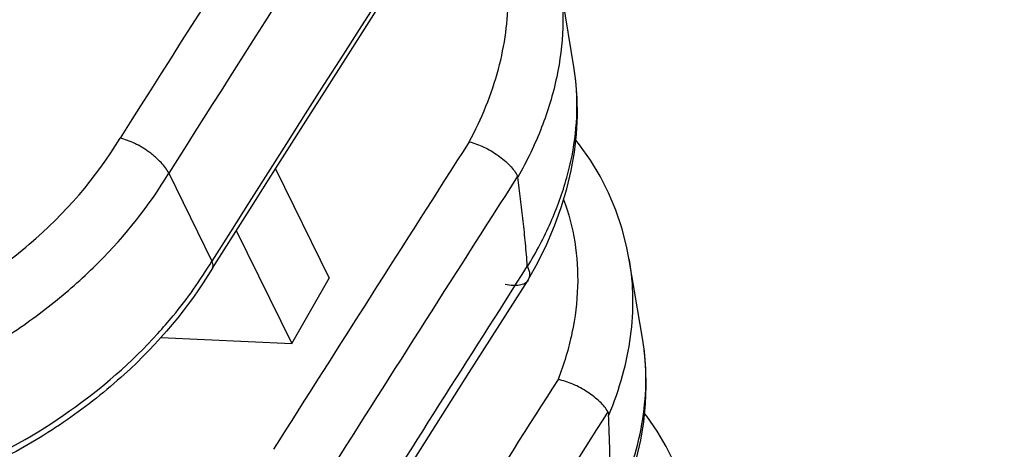
# Model space of a CAD drawing. Units: millimetres. Extents: x 0 to 420, y 0 to 297.
# Drawn here: x 233 to 238, y 116 to 118 of the extents above; entities that cross this region are included whole.
import ezdxf

# ---------------------------------------------------------------- set-up
doc = ezdxf.new("R2010")
doc.units = ezdxf.units.MM
doc.header["$LTSCALE"] = 23.1
doc.layers.get('0').update_dxf_attribs({"linetype": 'CONTINUOUS'})
doc.layers.add('INTF_1', color=7, linetype='CONTINUOUS')

msp = doc.modelspace()

# ---------------------------------------------------------------- linework, layer by layer
at = {"color": 6, "linetype": 'CONTINUOUS'}
for p, q in [((235.9211, 117.3977), (235.8542, 117.8139)), ((235.9288, 117.3421), (235.9211, 117.3977)), ((234.03, 116.911), (234.2313, 116.5007)), ((234.5281, 116.9309), (234.7781, 116.4216)), ((235.6589, 116.8931), (235.6577, 116.8976)), ((234.3453, 116.6437), (234.6044, 116.1156)), ((236.2412, 116.1311), (236.1784, 116.5067)), ((234.6044, 116.1156), (234.7781, 116.4216)), ((233.9934, 116.1445), (234.6044, 116.1156))]:
    msp.add_line(p, q, dxfattribs=at)
at = {"color": 9, "linetype": 'CONTINUOUS'}
for p, q in [((235.9213, 117.397), (235.9211, 117.3977)), ((236.1784, 116.5068), (236.1784, 116.5067)), ((236.2412, 116.1311), (236.2412, 116.1313))]:
    msp.add_line(p, q, dxfattribs=at)
at = {"color": 6, "linetype": 'CONTINUOUS'}
for points in [[(235.7069, 116.4128), (235.7521, 116.4948), (235.7939, 116.5803), (235.8302, 116.666), (235.8613, 116.7517), (235.887, 116.8374), (235.9075, 116.923), (235.9226, 117.0087), (235.9322, 117.0939), (235.9364, 117.1782), (235.9352, 117.2611), (235.9288, 117.3421)], [(236.1784, 116.5068), (236.1662, 116.5698), (236.144, 116.6554), (236.1159, 116.7386), (236.0819, 116.8192), (236.0423, 116.8971), (235.997, 116.9721), (235.9463, 117.0439), (235.929, 117.065)], [(234.8832, 115.1141), (235.1561, 115.5452), (235.4321, 115.9804), (235.7061, 116.4115)], [(236.0851, 115.2456), (236.1228, 115.3252), (236.1576, 115.4095), (236.1875, 115.4947), (236.2123, 115.5803), (236.2317, 115.6658), (236.2458, 115.7507), (236.2545, 115.8347), (236.2578, 115.9172), (236.2558, 115.9984), (236.2488, 116.0783), (236.2411, 116.1313)], [(236.4393, 115.429), (236.4204, 115.4838), (236.3885, 115.5608), (236.351, 115.6356), (236.3082, 115.7078), (236.2603, 115.7769), (236.2499, 115.7899)]]:
    msp.add_lwpolyline(points, dxfattribs=at)
at = {"color": 9, "linetype": 'CONTINUOUS'}
for centre, radius, start, end in [((687.0152, -170.2021), 535.9214, 146.545174, 147.657997), ((685.5801, -169.0073), 534.4594, 147.136898, 147.658298), ((684.1095, -168.0467), 532.9824, 147.35337, 147.659153), ((234.8913, 117.2322), 1.0431, 6.6007, 9.0893), ((234.8744, 117.2302), 1.0601, 5.6515, 6.6046), ((234.8588, 117.2287), 1.0757, 3.6863, 5.6489), ((678.4574, -165.8457), 525.6484, 147.438883, 147.624311), ((678.7326, -166.0449), 525.7107, 147.438167, 147.623977), ((690.9323, -173.1952), 539.5782, 147.530417, 147.693659), ((235.1879, 115.9552), 1.0679, 7.2242, 9.479), ((235.1711, 115.9531), 1.0848, 5.6336, 7.2256), ((235.1578, 115.9517), 1.0982, 4.3698, 5.6342), ((678.9025, -166.8128), 525.5973, 147.453726, 147.624339), ((679.1651, -167.0039), 525.6448, 147.45182, 147.624012)]:
    msp.add_arc(centre, radius, start, end, dxfattribs=at)
at = {"color": 6, "linetype": 'CONTINUOUS'}
for centre, radius, start, end in [((687.0414, -170.2503), 535.9501, 146.545209, 147.658027), ((235.5729, 116.4142), 0.1447, 25.089, 26.125)]:
    msp.add_arc(centre, radius, start, end, dxfattribs=at)
at = {"color": 9, "linetype": 'CONTINUOUS'}
for points, knots in [([(235.4316, 117.0577), (235.4895, 117.1649), (235.5587, 117.3332), (235.6056, 117.5648), (235.6167, 117.7333), (235.6042, 117.8973), (235.568, 118.0547), (235.5089, 118.2033), (235.4548, 118.2949), (235.4245, 118.3383)], [0, 0, 0, 0, 0.27116, 0.399859, 0.524402, 0.645591, 0.764433, 0.882144, 1, 1, 1, 1]), ([(235.8542, 117.8139), (235.866, 117.7403), (235.8751, 117.5873), (235.8456, 117.3543), (235.7739, 117.1191), (235.7012, 116.9677), (235.659, 116.8931)], [0, 0, 0, 0, 0.23338, 0.476358, 0.731527, 1, 1, 1, 1]), ([(230.7708, 117.7134), (230.7216, 117.6268), (230.6407, 117.45), (230.5779, 117.1738), (230.5807, 116.9046), (230.6505, 116.6536), (230.7848, 116.4319), (230.9774, 116.2493), (231.2193, 116.1126), (231.5006, 116.026), (231.8106, 115.9917), (232.1379, 116.0104), (232.4708, 116.0813), (232.797, 116.2015), (233.1046, 116.3669), (233.467, 116.6332), (233.6916, 116.8883), (233.8029, 117.0748)], [0, 0, 0, 0, 0.061563, 0.119292, 0.173786, 0.226278, 0.27845, 0.332064, 0.388545, 0.448722, 0.51278, 0.58034, 0.650587, 0.722412, 0.794547, 0.865692, 1, 1, 1, 1]), ([(235.7039, 116.4755), (235.7442, 116.5419), (235.815, 116.6764), (235.8912, 116.8854), (235.9328, 117.0931), (235.9366, 117.231), (235.9323, 117.2979)], [0, 0, 0, 0, 0.269021, 0.5249, 0.767994, 1, 1, 1, 1]), ([(230.5617, 116.4046), (230.5922, 116.3423), (230.6667, 116.2226), (230.8134, 116.0664), (230.9919, 115.9361), (231.2733, 115.7972), (231.5976, 115.7249), (231.9392, 115.7147), (232.3044, 115.7475), (232.7621, 115.8687), (233.1887, 116.0828), (233.4971, 116.3037), (233.7688, 116.5465), (233.9393, 116.7595), (234.03, 116.911)], [0, 0, 0, 0, 0.050477, 0.101888, 0.155043, 0.210542, 0.329406, 0.393038, 0.459004, 0.595744, 0.73497, 0.803904, 0.871451, 1, 1, 1, 1]), ([(235.8723, 116.7878), (235.8961, 116.7241), (235.9312, 116.5898), (235.9437, 116.3789), (235.9166, 116.1616), (235.8737, 116.0191), (235.8465, 115.9484)], [0, 0, 0, 0, 0.237869, 0.481736, 0.735016, 1, 1, 1, 1]), ([(233.9792, 116.1632), (234.0034, 116.1899), (234.0955, 116.296), (234.1776, 116.411), (234.2313, 116.5007)], [0, 0, 0, 0, 0.255853, 1, 1, 1, 1]), ([(236.1784, 116.5067), (236.1881, 116.4486), (236.1985, 116.3291), (236.187, 116.1468), (236.149, 115.9619), (236.107, 115.8408), (236.0822, 115.7806)], [0, 0, 0, 0, 0.238141, 0.483059, 0.736591, 1, 1, 1, 1]), ([(232.0105, 115.3097), (232.1884, 115.3044), (232.555, 115.3395), (233.0848, 115.5086), (233.5741, 115.7824), (233.8563, 116.0281), (233.9792, 116.1632)], [0, 0, 0, 0, 0.242171, 0.495741, 0.751558, 1, 1, 1, 1]), ([(236.085, 115.2996), (236.1162, 115.3598), (236.1706, 115.4812), (236.2274, 115.6681), (236.2567, 115.8532), (236.2573, 115.9758), (236.2528, 116.0354)], [0, 0, 0, 0, 0.266185, 0.521009, 0.765122, 1, 1, 1, 1])]:
    msp.add_open_spline(points, degree=3, knots=knots, dxfattribs=at)
at = {"color": 6, "linetype": 'CONTINUOUS'}
for points, knots in [([(234.03, 116.911), (234.0257, 116.9197), (234.0146, 116.9373), (233.9937, 116.9626), (233.9723, 116.9827), (233.9533, 116.9986), (233.938, 117.0102), (233.9219, 117.0212), (233.9001, 117.0354), (233.8614, 117.0558), (233.8264, 117.0691), (233.8029, 117.0748)], [0, 0, 0, 0, 0.101477, 0.216525, 0.342117, 0.408022, 0.475272, 0.543361, 0.611777, 0.747454, 1, 1, 1, 1]), ([(235.4316, 117.0577), (235.455, 117.052), (235.5021, 117.0345), (235.5661, 116.9965), (235.6131, 116.9571), (235.6422, 116.923), (235.6533, 116.906), (235.6577, 116.8976)], [0, 0, 0, 0, 0.254826, 0.527228, 0.785203, 0.899454, 1, 1, 1, 1]), ([(235.7028, 116.4784), (235.7007, 116.5136), (235.6944, 116.5834), (235.6836, 116.6875), (235.6717, 116.7906), (235.6633, 116.859), (235.6589, 116.8931)], [0, 0, 0, 0, 0.253726, 0.504163, 0.752768, 1, 1, 1, 1]), ([(234.2335, 116.4682), (234.236, 116.4724), (234.2379, 116.4843), (234.234, 116.4951), (234.2313, 116.5008)], [0, 0, 0, 0, 0.438491, 1, 1, 1, 1]), ([(234.2335, 116.4682), (234.123, 116.2836), (233.9066, 116.0286), (233.5587, 115.7532), (233.3625, 115.6352), (233.2604, 115.5823)], [0, 0, 0, 0, 0.485347, 0.740628, 1, 1, 1, 1]), ([(235.7039, 116.4755), (235.7065, 116.4697), (235.7107, 116.4583), (235.7138, 116.4414), (235.7127, 116.426), (235.7092, 116.4168), (235.7069, 116.4128)], [0, 0, 0, 0, 0.295684, 0.555599, 0.787475, 1, 1, 1, 1]), ([(235.7061, 116.4115), (235.7042, 116.4085), (235.6996, 116.4028), (235.6868, 116.3935), (235.665, 116.3867), (235.6341, 116.3858), (235.6119, 116.3893), (235.6001, 116.392)], [0, 0, 0, 0, 0.093071, 0.190692, 0.411928, 0.681175, 1, 1, 1, 1]), ([(236.0785, 115.7975), (236.0743, 115.806), (236.0627, 115.8227), (236.0405, 115.8455), (236.0137, 115.8679), (235.9838, 115.8899), (235.951, 115.9099), (235.9058, 115.9317), (235.87, 115.9429), (235.8463, 115.9482)], [0, 0, 0, 0, 0.100155, 0.212625, 0.336789, 0.469354, 0.606065, 0.742744, 1, 1, 1, 1]), ([(236.0784, 115.7975), (236.079, 115.7963), (236.0812, 115.7909), (236.0819, 115.785), (236.0821, 115.7804)], [0, 0, 0, 0, 0.223191, 1, 1, 1, 1]), ([(236.0834, 115.3147), (236.0848, 115.3346), (236.0866, 115.3742), (236.0886, 115.4529), (236.0889, 115.5501), (236.0866, 115.6658), (236.0837, 115.7423), (236.0821, 115.7804)], [0, 0, 0, 0, 0.128443, 0.25545, 0.506524, 0.754486, 1, 1, 1, 1])]:
    msp.add_open_spline(points, degree=3, knots=knots, dxfattribs=at)
at = {"layer": 'INTF_1', "color": 6, "linetype": 'CONTINUOUS'}
for p, q in [((235.9211, 117.3977), (235.8542, 117.8139)), ((235.9288, 117.3421), (235.9211, 117.3977)), ((234.03, 116.911), (234.2313, 116.5007)), ((234.5281, 116.9309), (234.7781, 116.4216)), ((235.6589, 116.8931), (235.6577, 116.8976)), ((234.3453, 116.6437), (234.6044, 116.1156)), ((236.2412, 116.1311), (236.1784, 116.5067)), ((234.6044, 116.1156), (234.7781, 116.4216)), ((233.9934, 116.1445), (234.6044, 116.1156))]:
    msp.add_line(p, q, dxfattribs=at)
at = {"layer": 'INTF_1', "color": 9, "linetype": 'CONTINUOUS'}
for p, q in [((235.9213, 117.397), (235.9211, 117.3977)), ((236.1782, 116.5079), (236.1784, 116.5068)), ((236.1782, 116.5079), (236.1784, 116.5067)), ((236.2412, 116.1311), (236.2412, 116.1313))]:
    msp.add_line(p, q, dxfattribs=at)
at = {"layer": 'INTF_1', "color": 6, "linetype": 'CONTINUOUS'}
for points in [[(235.7069, 116.4128), (235.7521, 116.4948), (235.7939, 116.5803), (235.8302, 116.666), (235.8613, 116.7517), (235.887, 116.8374), (235.9075, 116.923), (235.9226, 117.0087), (235.9322, 117.0939), (235.9364, 117.1782), (235.9352, 117.2611), (235.9288, 117.3421)], [(236.1784, 116.5068), (236.1662, 116.5698), (236.144, 116.6554), (236.1159, 116.7386), (236.0819, 116.8192), (236.0423, 116.8971), (235.997, 116.9721), (235.9463, 117.0439), (235.929, 117.065)], [(234.8832, 115.1141), (235.1561, 115.5452), (235.4321, 115.9804), (235.7061, 116.4115)], [(236.0851, 115.2456), (236.1228, 115.3252), (236.1576, 115.4095), (236.1875, 115.4947), (236.2123, 115.5803), (236.2317, 115.6658), (236.2458, 115.7507), (236.2545, 115.8347), (236.2578, 115.9172), (236.2558, 115.9984), (236.2488, 116.0783), (236.2411, 116.1313)], [(236.4393, 115.429), (236.4204, 115.4838), (236.3885, 115.5608), (236.351, 115.6356), (236.3082, 115.7078), (236.2603, 115.7769), (236.2499, 115.7899)]]:
    msp.add_lwpolyline(points, dxfattribs=at)
at = {"layer": 'INTF_1', "color": 9, "linetype": 'CONTINUOUS'}
for centre, radius, start, end in [((687.0152, -170.2021), 535.9214, 146.545174, 147.657997), ((685.5801, -169.0073), 534.4594, 147.136898, 147.658298), ((684.1095, -168.0467), 532.9824, 147.35337, 147.659153), ((234.8913, 117.2322), 1.0431, 6.6007, 9.0893), ((234.8744, 117.2302), 1.0601, 5.6515, 6.6046), ((234.8588, 117.2287), 1.0757, 3.6863, 5.6489), ((678.4574, -165.8457), 525.6484, 147.438883, 147.624311), ((678.7326, -166.0449), 525.7107, 147.438167, 147.623977), ((690.9323, -173.1952), 539.5782, 147.530417, 147.693659), ((235.1879, 115.9552), 1.0679, 7.2242, 9.479), ((235.1711, 115.9531), 1.0848, 5.6336, 7.2256), ((235.1578, 115.9517), 1.0982, 4.3698, 5.6342), ((678.9025, -166.8128), 525.5973, 147.453726, 147.624339), ((679.1651, -167.0039), 525.6448, 147.45182, 147.624012)]:
    msp.add_arc(centre, radius, start, end, dxfattribs=at)
at = {"layer": 'INTF_1', "color": 6, "linetype": 'CONTINUOUS'}
for centre, radius, start, end in [((687.0414, -170.2503), 535.9501, 146.545209, 147.658027), ((235.5729, 116.4142), 0.1447, 25.089, 26.125)]:
    msp.add_arc(centre, radius, start, end, dxfattribs=at)
at = {"layer": 'INTF_1', "color": 9, "linetype": 'CONTINUOUS'}
for points, knots in [([(235.4316, 117.0577), (235.4895, 117.1649), (235.5587, 117.3332), (235.6056, 117.5648), (235.6167, 117.7333), (235.6042, 117.8973), (235.568, 118.0547), (235.5089, 118.2033), (235.4548, 118.2949), (235.4245, 118.3383)], [0, 0, 0, 0, 0.27116, 0.399859, 0.524402, 0.645591, 0.764433, 0.882144, 1, 1, 1, 1]), ([(235.8542, 117.8139), (235.866, 117.7403), (235.8751, 117.5873), (235.8456, 117.3543), (235.7739, 117.1191), (235.7012, 116.9677), (235.659, 116.8931)], [0, 0, 0, 0, 0.23338, 0.476358, 0.731527, 1, 1, 1, 1]), ([(230.7708, 117.7134), (230.7216, 117.6268), (230.6407, 117.45), (230.5779, 117.1738), (230.5807, 116.9046), (230.6505, 116.6536), (230.7848, 116.4319), (230.9774, 116.2493), (231.2193, 116.1126), (231.5006, 116.026), (231.8106, 115.9917), (232.1379, 116.0104), (232.4708, 116.0813), (232.797, 116.2015), (233.1046, 116.3669), (233.467, 116.6332), (233.6916, 116.8883), (233.8029, 117.0748)], [0, 0, 0, 0, 0.061563, 0.119292, 0.173786, 0.226278, 0.27845, 0.332064, 0.388545, 0.448722, 0.51278, 0.58034, 0.650587, 0.722412, 0.794547, 0.865692, 1, 1, 1, 1]), ([(235.7039, 116.4755), (235.7442, 116.5419), (235.815, 116.6764), (235.8912, 116.8854), (235.9328, 117.0931), (235.9366, 117.231), (235.9323, 117.2979)], [0, 0, 0, 0, 0.269021, 0.5249, 0.767994, 1, 1, 1, 1]), ([(230.5617, 116.4046), (230.5922, 116.3423), (230.6667, 116.2226), (230.8134, 116.0664), (230.9919, 115.9361), (231.2733, 115.7972), (231.5976, 115.7249), (231.9392, 115.7147), (232.3044, 115.7475), (232.7621, 115.8687), (233.1887, 116.0828), (233.4971, 116.3037), (233.7688, 116.5465), (233.9393, 116.7595), (234.03, 116.911)], [0, 0, 0, 0, 0.050477, 0.101888, 0.155043, 0.210542, 0.329406, 0.393038, 0.459004, 0.595744, 0.73497, 0.803904, 0.871451, 1, 1, 1, 1]), ([(235.8723, 116.7878), (235.8961, 116.7241), (235.9312, 116.5898), (235.9437, 116.3789), (235.9166, 116.1616), (235.8737, 116.0191), (235.8465, 115.9484)], [0, 0, 0, 0, 0.237869, 0.481736, 0.735016, 1, 1, 1, 1]), ([(233.9792, 116.1632), (234.0034, 116.1899), (234.0955, 116.296), (234.1776, 116.411), (234.2313, 116.5007)], [0, 0, 0, 0, 0.255853, 1, 1, 1, 1]), ([(236.1784, 116.5067), (236.1881, 116.4486), (236.1985, 116.3291), (236.187, 116.1468), (236.149, 115.9619), (236.107, 115.8408), (236.0822, 115.7806)], [0, 0, 0, 0, 0.238141, 0.483059, 0.736591, 1, 1, 1, 1]), ([(232.0105, 115.3097), (232.1884, 115.3044), (232.555, 115.3395), (233.0848, 115.5086), (233.5741, 115.7824), (233.8563, 116.0281), (233.9792, 116.1632)], [0, 0, 0, 0, 0.242171, 0.495741, 0.751558, 1, 1, 1, 1]), ([(236.085, 115.2996), (236.1162, 115.3598), (236.1706, 115.4812), (236.2274, 115.6681), (236.2567, 115.8532), (236.2573, 115.9758), (236.2528, 116.0354)], [0, 0, 0, 0, 0.266185, 0.521009, 0.765122, 1, 1, 1, 1])]:
    msp.add_open_spline(points, degree=3, knots=knots, dxfattribs=at)
at = {"layer": 'INTF_1', "color": 6, "linetype": 'CONTINUOUS'}
for points, knots in [([(234.03, 116.911), (234.0257, 116.9197), (234.0146, 116.9373), (233.9937, 116.9626), (233.9723, 116.9827), (233.9533, 116.9986), (233.938, 117.0102), (233.9219, 117.0212), (233.9001, 117.0354), (233.8614, 117.0558), (233.8264, 117.0691), (233.8029, 117.0748)], [0, 0, 0, 0, 0.101477, 0.216525, 0.342117, 0.408022, 0.475272, 0.543361, 0.611777, 0.747454, 1, 1, 1, 1]), ([(235.4316, 117.0577), (235.455, 117.052), (235.5021, 117.0345), (235.5661, 116.9965), (235.6131, 116.9571), (235.6422, 116.923), (235.6533, 116.906), (235.6577, 116.8976)], [0, 0, 0, 0, 0.254826, 0.527228, 0.785203, 0.899454, 1, 1, 1, 1]), ([(235.7028, 116.4784), (235.7007, 116.5136), (235.6944, 116.5834), (235.6836, 116.6875), (235.6717, 116.7906), (235.6633, 116.859), (235.6589, 116.8931)], [0, 0, 0, 0, 0.253726, 0.504163, 0.752768, 1, 1, 1, 1]), ([(234.2335, 116.4682), (234.236, 116.4724), (234.2379, 116.4843), (234.234, 116.4951), (234.2313, 116.5008)], [0, 0, 0, 0, 0.438491, 1, 1, 1, 1]), ([(234.2335, 116.4682), (234.123, 116.2836), (233.9066, 116.0286), (233.5587, 115.7532), (233.3625, 115.6352), (233.2604, 115.5823)], [0, 0, 0, 0, 0.485347, 0.740628, 1, 1, 1, 1]), ([(235.7039, 116.4755), (235.7065, 116.4697), (235.7107, 116.4583), (235.7138, 116.4414), (235.7127, 116.426), (235.7092, 116.4168), (235.7069, 116.4128)], [0, 0, 0, 0, 0.295684, 0.555599, 0.787475, 1, 1, 1, 1]), ([(235.7061, 116.4115), (235.7042, 116.4085), (235.6996, 116.4028), (235.6868, 116.3935), (235.665, 116.3867), (235.6341, 116.3858), (235.6119, 116.3893), (235.6001, 116.392)], [0, 0, 0, 0, 0.093071, 0.190692, 0.411928, 0.681175, 1, 1, 1, 1]), ([(236.0785, 115.7975), (236.0743, 115.806), (236.0627, 115.8227), (236.0405, 115.8455), (236.0137, 115.8679), (235.9838, 115.8899), (235.951, 115.9099), (235.9058, 115.9317), (235.87, 115.9429), (235.8463, 115.9482)], [0, 0, 0, 0, 0.100155, 0.212625, 0.336789, 0.469354, 0.606065, 0.742744, 1, 1, 1, 1]), ([(236.0784, 115.7975), (236.079, 115.7963), (236.0812, 115.7909), (236.0819, 115.785), (236.0821, 115.7804)], [0, 0, 0, 0, 0.223191, 1, 1, 1, 1]), ([(236.0834, 115.3147), (236.0848, 115.3346), (236.0866, 115.3742), (236.0886, 115.4529), (236.0889, 115.5501), (236.0866, 115.6658), (236.0837, 115.7423), (236.0821, 115.7804)], [0, 0, 0, 0, 0.128443, 0.25545, 0.506524, 0.754486, 1, 1, 1, 1])]:
    msp.add_open_spline(points, degree=3, knots=knots, dxfattribs=at)

doc.saveas('drawing.dxf')
